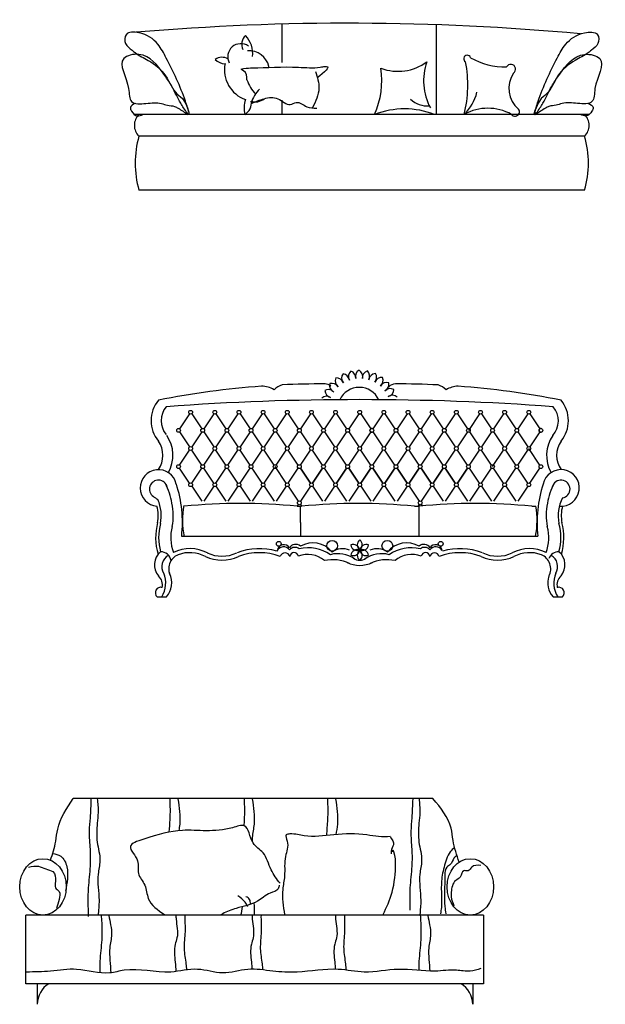
# Model space of a CAD drawing. Units: millimetres. Extents: x -8083 to 19412, y 15024 to 26911.
# Drawn here: x 5746 to 8364, y 15025 to 19425 of the extents above; entities that cross this region are included whole.
import ezdxf

# ---------------------------------------------------------------- set-up
doc = ezdxf.new("R2010")
doc.units = ezdxf.units.MM

# ---------------------------------------------------------------- blocks, each defined once
blk = doc.blocks.new('A$C453F2643')
for p, q in [((714.4, 740.2), (714.4, 570.3)), ((1404, 740.9), (1404, 338)), ((714.4, 402.5), (714.4, 338)), ((2089.1, 338), (54.8, 338)), ((2068.3, 240.5), (75.6, 240.5)), ((2068.3, 0), (75.6, 0))]:
    blk.add_line(p, q)
for centre, radius, start, end in [((1016, -10516.7), 11262.3, 84.73071, 94.85459), ((593.1, 650), 57.9, 134.9627, 202.3955), ((464.1, 609), 120.3, 353.9866, 42.9176), ((531.2, 595.7), 58.5, 54.9549, 208.2554), ((569.5, 533.1), 88.9, 12.488, 95.0588), ((447.6, 538), 55.3, 62.2421, 124.1112), ((460, 624), 59.2, 222.869, 270.7751), ((1233.9, 749.3), 218.6, 249.6248, 306.126), ((1600.5, 488), 252.4, 160.3913, 208.4149), ((1543.2, 586.9), 15.8, 17.3952, 243.751), ((997.9, 469.7), 548.1, 346.0952, 10.825), ((1714.1, 867), 316.4, 240.5071, 270.9197), ((599.3, 537.4), 141.2, 168.7596, 250.5369), ((517.8, 508.2), 145.3, 15.9175, 17.6674), ((783.3, 490.8), 378.3, 336.1916, 8.1391), ((1738.1, 540), 21.7, 305.5003, 150.5821), ((746, 562.1), 200, 200.3975, 221.5804), ((1850, 454.1), 120.5, 145.518, 230.128), ((698.8, 360.7), 123.4, 132.6059, 167.4174), ((664, 365.7), 118.2, 160.9947, 193.5472), ((522, 387.5), 56.4, 298.686, 10.5774), ((597.8, 451), 56.9, 249.0628, 311.1576), ((1364.5, 484.2), 108.1, 226.5948, 275.0647), ((1384.2, 487.3), 208.6, 314.3136, 346.1042), ((1263.4, -12.7), 375.5, 69.0841, 110.9159), ((1635.6, 150.2), 215.5, 60.6472, 119.3528), ((1757, 349.8), 19.7, 216.7414, 36.7414), ((123.7, 289.3), 68.6, 134.6379, 225.3621), ((2020.1, 289.3), 68.6, 314.6379, 45.3621), ((492, 120.2), 433.4, 163.8948, 196.1052), ((1651.9, 120.2), 433.4, 343.8948, 16.1052)]:
    blk.add_arc(centre, radius, start, end)
for points in [[(301.9, 338), (283.2, 397.9), (197.6, 590.2), (160.2, 651.7), (75.6, 703), (18.4, 694.4), (15.8, 654.4), (45.2, 625), (58.6, 614.3), (117.4, 579.6), (194.9, 510.1), (245.7, 430), (277.8, 397.9), (296.6, 338), (283.2, 355.1), (256.4, 397.9), (219, 470), (186.9, 518.1), (75.6, 606.3), (7.7, 587.6), (29.1, 454), (42.5, 395.2), (106.7, 387.2), (176.2, 387.2), (203, 379.2), (235.1, 373.8), (251.1, 365.8), (293.9, 338)], [(1841.9, 338), (1860.7, 397.9), (1946.2, 590.2), (1983.7, 651.7), (2068.3, 703), (2125.4, 694.4), (2128.1, 654.4), (2098.7, 625), (2085.3, 614.3), (2026.5, 579.6), (1948.9, 510.1), (1898.1, 430), (1866, 397.9), (1847.3, 338), (1860.7, 355.1), (1887.4, 397.9), (1924.8, 470), (1956.9, 518.1), (2068.3, 606.3), (2136.1, 587.6), (2114.7, 454), (2101.3, 395.2), (2037.2, 387.2), (1967.6, 387.2), (1940.9, 379.2), (1908.8, 373.8), (1892.7, 365.8), (1850, 338)], [(558.5, 492.4), (542.8, 533.4), (533.3, 539.7), (542.8, 542.8), (583.8, 546), (788.8, 549.1), (886.5, 549.1), (908.6, 552.3), (914.9, 552.3), (873.2, 502.2)], [(864.5, 530.2), (880.2, 454.6), (851.4, 367.1)], [(578.4, 387.5), (635.2, 408.2), (697.3, 408.2), (752.3, 382.1), (779.3, 391.6), (826.6, 372.7), (870.8, 366.4)], [(59.3, 387.2), (37.2, 368.5), (42.5, 352.5), (69.6, 331.4), (93.3, 338)], [(2084.6, 387.2), (2106.7, 368.5), (2101.3, 352.5), (2074.2, 331.4), (2050.5, 338)]]:
    blk.add_spline(points, degree=3)
blk = doc.blocks.new('A$C4BF709E4')
for p, q in [((220.5, 817.9), (175.8, 750.9)), ((229.8, 817.9), (274.5, 750.9)), ((328.5, 817.9), (283.8, 750.9)), ((337.8, 817.9), (382.5, 750.9)), ((436.5, 817.9), (391.8, 750.9)), ((445.8, 817.9), (490.5, 750.9)), ((544.5, 817.9), (499.8, 750.9)), ((553.8, 817.9), (598.5, 750.9)), ((652.5, 817.9), (607.8, 750.9)), ((661.8, 817.9), (706.5, 750.9)), ((760.5, 817.9), (715.8, 750.9)), ((769.8, 817.9), (814.5, 750.9)), ((868.5, 817.9), (823.8, 750.9)), ((877.8, 817.9), (922.5, 750.9)), ((976.5, 817.9), (931.8, 750.9)), ((985.8, 817.9), (1030.5, 750.9)), ((1084.5, 817.9), (1039.8, 750.9)), ((1093.8, 817.9), (1138.5, 750.9)), ((1093.8, 817.9), (1138.5, 750.9)), ((1192.5, 817.9), (1147.8, 750.9)), ((1192.5, 817.9), (1147.8, 750.9)), ((1201.8, 817.9), (1246.5, 750.9)), ((1300.5, 817.9), (1255.8, 750.9)), ((1309.8, 817.9), (1354.5, 750.9)), ((1408.5, 817.9), (1363.8, 750.9)), ((1417.8, 817.9), (1462.5, 750.9)), ((1516.5, 817.9), (1467.1, 743.9)), ((1525.8, 817.9), (1570.5, 750.9)), ((1624.5, 817.9), (1579.8, 750.9)), ((1633.8, 817.9), (1678.5, 750.9)), ((1732.5, 817.9), (1687.8, 750.9)), ((1741.8, 817.9), (1786.5, 750.9)), ((175.8, 736.9), (220.5, 669.9)), ((274.5, 736.9), (229.8, 669.9)), ((283.8, 736.9), (328.5, 669.9)), ((382.5, 736.9), (337.8, 669.9)), ((391.8, 736.9), (436.5, 669.9)), ((490.5, 736.9), (445.8, 669.9)), ((499.8, 736.9), (544.5, 669.9)), ((598.5, 736.9), (553.8, 669.9)), ((607.8, 736.9), (652.5, 669.9)), ((706.5, 736.9), (661.8, 669.9)), ((715.8, 736.9), (760.5, 669.9)), ((814.5, 736.9), (769.8, 669.9)), ((823.8, 736.9), (868.5, 669.9)), ((922.5, 736.9), (877.8, 669.9)), ((931.8, 736.9), (976.5, 669.9)), ((1030.5, 736.9), (985.8, 669.9)), ((1039.8, 736.9), (1084.5, 669.9)), ((1138.5, 736.9), (1093.8, 669.9)), ((1138.5, 736.9), (1093.8, 669.9)), ((1147.8, 736.9), (1192.5, 669.9)), ((1147.8, 736.9), (1192.5, 669.9)), ((1246.5, 736.9), (1201.8, 669.9)), ((1255.8, 736.9), (1300.5, 669.9)), ((1354.5, 736.9), (1309.8, 669.9)), ((1363.8, 736.9), (1408.5, 669.9)), ((1462.5, 736.9), (1417.8, 669.9)), ((1471.8, 736.9), (1516.5, 669.9)), ((1570.5, 736.9), (1525.8, 669.9)), ((1579.8, 736.9), (1624.5, 669.9)), ((1678.5, 736.9), (1633.8, 669.9)), ((1687.8, 736.9), (1732.5, 669.9)), ((1786.5, 736.9), (1741.8, 669.9)), ((1786.5, 588.9), (1737.1, 662.9)), ((175.8, 588.9), (220.5, 655.9)), ((274.5, 588.9), (229.8, 655.9)), ((283.8, 588.9), (328.5, 655.9)), ((382.5, 588.9), (337.8, 655.9)), ((391.8, 588.9), (436.5, 655.9)), ((490.5, 588.9), (445.8, 655.9)), ((499.8, 588.9), (544.5, 655.9)), ((598.5, 588.9), (553.8, 655.9)), ((607.8, 588.9), (652.5, 655.9)), ((706.5, 588.9), (661.8, 655.9)), ((715.8, 588.9), (760.5, 655.9)), ((814.5, 588.9), (769.8, 655.9)), ((823.8, 588.9), (868.5, 655.9)), ((922.5, 588.9), (877.8, 655.9)), ((931.8, 588.9), (976.5, 655.9)), ((1030.5, 588.9), (985.8, 655.9)), ((1039.8, 588.9), (1084.5, 655.9)), ((1138.5, 588.9), (1093.8, 655.9)), ((1147.8, 588.9), (1192.5, 655.9)), ((1246.5, 588.9), (1201.8, 655.9)), ((1255.8, 588.9), (1300.5, 655.9)), ((1354.5, 588.9), (1309.8, 655.9)), ((1363.8, 588.9), (1408.5, 655.9)), ((1462.5, 588.9), (1417.8, 655.9)), ((1471.8, 588.9), (1516.5, 655.9)), ((1570.5, 588.9), (1525.8, 655.9)), ((1575.1, 581.9), (1624.5, 655.9)), ((1678.5, 588.9), (1633.8, 655.9)), ((1687.8, 588.9), (1732.5, 655.9)), ((220.5, 507.9), (175.8, 574.9)), ((229.8, 507.9), (274.5, 574.9)), ((328.5, 507.9), (283.8, 574.9)), ((337.8, 507.9), (382.5, 574.9)), ((436.5, 507.9), (391.8, 574.9)), ((445.8, 507.9), (490.5, 574.9)), ((544.5, 507.9), (499.8, 574.9)), ((553.8, 507.9), (598.5, 574.9)), ((652.5, 507.9), (603.1, 581.9)), ((661.8, 507.9), (706.5, 574.9)), ((715.8, 574.9), (760.5, 507.9)), ((760.5, 507.9), (715.8, 574.9)), ((814.5, 574.9), (769.8, 507.9)), ((769.8, 507.9), (814.5, 574.9)), ((868.5, 507.9), (823.8, 574.9)), ((922.5, 574.9), (877.8, 507.9)), ((877.8, 507.9), (922.5, 574.9)), ((931.8, 574.9), (976.5, 507.9)), ((976.5, 507.9), (931.8, 574.9)), ((1030.5, 574.9), (985.8, 507.9)), ((985.8, 507.9), (1030.5, 574.9)), ((1039.8, 574.9), (1084.5, 507.9)), ((1084.5, 507.9), (1039.8, 574.9)), ((1138.5, 574.9), (1093.8, 507.9)), ((1138.5, 574.9), (1093.8, 507.9)), ((1093.8, 507.9), (1138.5, 574.9)), ((1147.8, 574.9), (1192.5, 507.9)), ((1147.8, 574.9), (1192.5, 507.9)), ((1192.5, 507.9), (1147.8, 574.9)), ((1246.5, 574.9), (1201.8, 507.9)), ((1201.8, 507.9), (1246.5, 574.9)), ((1255.8, 574.9), (1300.5, 507.9)), ((1300.5, 507.9), (1255.8, 574.9)), ((1354.5, 574.9), (1309.8, 507.9)), ((1309.8, 507.9), (1354.5, 574.9)), ((1363.8, 574.9), (1408.5, 507.9)), ((1408.5, 507.9), (1363.8, 574.9)), ((1462.5, 574.9), (1417.8, 507.9)), ((1417.8, 507.9), (1462.5, 574.9)), ((1516.5, 507.9), (1471.8, 574.9)), ((1525.8, 507.9), (1570.5, 574.9)), ((1624.5, 507.9), (1579.8, 574.9)), ((1633.8, 507.9), (1678.5, 574.9)), ((1732.5, 507.9), (1687.8, 574.9)), ((1741.8, 507.9), (1786.5, 574.9)), ((229.8, 493.9), (274.5, 426.9)), ((328.5, 493.9), (283.8, 426.9)), ((337.8, 493.9), (382.5, 426.9)), ((436.5, 493.9), (391.8, 426.9)), ((445.8, 493.9), (490.5, 426.9)), ((544.5, 493.9), (499.8, 426.9)), ((553.8, 493.9), (598.5, 426.9)), ((652.5, 493.9), (607.8, 426.9)), ((661.8, 493.9), (706.5, 426.9)), ((760.5, 493.9), (715.8, 426.9)), ((769.8, 493.9), (814.5, 426.9)), ((868.5, 493.9), (823.8, 426.9)), ((877.8, 493.9), (922.5, 426.9)), ((976.5, 493.9), (931.8, 426.9)), ((985.8, 493.9), (1030.5, 426.9)), ((1084.5, 493.9), (1039.8, 426.9)), ((1093.8, 493.9), (1138.5, 426.9)), ((1192.5, 493.9), (1147.8, 426.9)), ((1201.8, 493.9), (1246.5, 426.9)), ((1300.5, 493.9), (1255.8, 426.9)), ((1309.8, 493.9), (1354.5, 426.9)), ((1408.5, 493.9), (1363.8, 426.9)), ((1417.8, 493.9), (1462.5, 426.9)), ((1516.5, 493.9), (1471.8, 426.9)), ((1525.8, 493.9), (1570.5, 426.9)), ((1624.5, 493.9), (1579.8, 426.9)), ((1633.8, 493.9), (1678.5, 426.9)), ((1732.5, 493.9), (1687.8, 426.9)), ((706.5, 412.9), (701.2, 405)), ((701.2, 405), (721.1, 405)), ((715.8, 412.9), (721.1, 405)), ((716.8, 332.2), (716.8, 405)), ((1226.6, 405), (1245.4, 405)), ((1246.5, 412.9), (1241.2, 405)), ((1245.4, 405), (1245.4, 271.2)), ((1255.8, 412.9), (1261.1, 405)), ((1750.9, 405), (1768.5, 405)), ((716.8, 332.2), (716.8, 271.2)), ((184.9, 271.2), (1777.4, 271.2)), ((74.8, 0), (116.9, 0)), ((1845.4, 0), (1887.5, 0))]:
    blk.add_line(p, q)
for centre, radius in [((225.1, 824.9), 8.42), ((225.1, 824.9), 8.42), ((333.1, 824.9), 8.42), ((333.1, 824.9), 8.42), ((441.1, 824.9), 8.42), ((441.1, 824.9), 8.42), ((549.1, 824.9), 8.42), ((549.1, 824.9), 8.42), ((657.1, 824.9), 8.42), ((657.1, 824.9), 8.42), ((765.1, 824.9), 8.42), ((765.1, 824.9), 8.42), ((873.1, 824.9), 8.42), ((873.1, 824.9), 8.42), ((981.1, 824.9), 8.42), ((1089.1, 824.9), 8.42), ((1089.1, 824.9), 8.42), ((1197.1, 824.9), 8.42), ((1197.1, 824.9), 8.42), ((1305.1, 824.9), 8.42), ((1305.1, 824.9), 8.42), ((1413.1, 824.9), 8.42), ((1521.1, 824.9), 8.42), ((1629.1, 824.9), 8.42), ((1629.1, 824.9), 8.42), ((1737.1, 824.9), 8.42), ((1737.1, 824.9), 8.42), ((171.1, 743.9), 8.42), ((171.1, 743.9), 8.42), ((279.1, 743.9), 8.42), ((279.1, 743.9), 8.42), ((387.1, 743.9), 8.42), ((387.1, 743.9), 8.42), ((495.1, 743.9), 8.42), ((495.1, 743.9), 8.42), ((603.1, 743.9), 8.42), ((603.1, 743.9), 8.42), ((711.1, 743.9), 8.42), ((711.1, 743.9), 8.42), ((819.1, 743.9), 8.42), ((819.1, 743.9), 8.42), ((927.1, 743.9), 8.42), ((927.1, 743.9), 8.42), ((1035.1, 743.9), 8.42), ((1143.1, 743.9), 8.42), ((1143.1, 743.9), 8.42), ((1251.1, 743.9), 8.42), ((1251.1, 743.9), 8.42), ((1359.1, 743.9), 8.42), ((1359.1, 743.9), 8.42), ((1467.1, 743.9), 8.42), ((1575.1, 743.9), 8.42), ((1575.1, 743.9), 8.42), ((1683.1, 743.9), 8.42), ((1683.1, 743.9), 8.42), ((1791.1, 743.9), 8.42), ((225.1, 662.9), 8.42), ((225.1, 662.9), 8.42), ((225.1, 662.9), 8.42), ((225.1, 662.9), 8.42), ((333.1, 662.9), 8.42), ((333.1, 662.9), 8.42), ((333.1, 662.9), 8.42), ((333.1, 662.9), 8.42), ((441.1, 662.9), 8.42), ((441.1, 662.9), 8.42), ((441.1, 662.9), 8.42), ((441.1, 662.9), 8.42), ((441.1, 662.9), 8.42), ((441.1, 662.9), 8.42), ((441.1, 662.9), 8.42), ((441.1, 662.9), 8.42), ((549.1, 662.9), 8.42), ((549.1, 662.9), 8.42), ((549.1, 662.9), 8.42), ((549.1, 662.9), 8.42), ((549.1, 662.9), 8.42), ((549.1, 662.9), 8.42), ((549.1, 662.9), 8.42), ((549.1, 662.9), 8.42), ((657.1, 662.9), 8.42), ((657.1, 662.9), 8.42), ((657.1, 662.9), 8.42), ((657.1, 662.9), 8.42), ((657.1, 662.9), 8.42), ((657.1, 662.9), 8.42), ((657.1, 662.9), 8.42), ((657.1, 662.9), 8.42), ((765.1, 662.9), 8.42), ((765.1, 662.9), 8.42), ((765.1, 662.9), 8.42), ((765.1, 662.9), 8.42), ((873.1, 662.9), 8.42), ((873.1, 662.9), 8.42), ((873.1, 662.9), 8.42), ((873.1, 662.9), 8.42), ((981.1, 662.9), 8.42), ((981.1, 662.9), 8.42), ((981.1, 662.9), 8.42), ((981.1, 662.9), 8.42), ((1089.1, 662.9), 8.42), ((1089.1, 662.9), 8.42), ((1089.1, 662.9), 8.42), ((1089.1, 662.9), 8.42), ((1197.1, 662.9), 8.42), ((1197.1, 662.9), 8.42), ((1197.1, 662.9), 8.42), ((1197.1, 662.9), 8.42), ((1305.1, 662.9), 8.42), ((1305.1, 662.9), 8.42), ((1305.1, 662.9), 8.42), ((1305.1, 662.9), 8.42), ((1413.1, 662.9), 8.42), ((1413.1, 662.9), 8.42), ((1413.1, 662.9), 8.42), ((1413.1, 662.9), 8.42), ((1521.1, 662.9), 8.42), ((1521.1, 662.9), 8.42), ((1629.1, 662.9), 8.42), ((1629.1, 662.9), 8.42), ((1629.1, 662.9), 8.42), ((1629.1, 662.9), 8.42), ((1737.1, 662.9), 8.42), ((1737.1, 662.9), 8.42), ((1737.1, 662.9), 8.42), ((1737.1, 662.9), 8.42), ((171.1, 581.9), 8.42), ((171.1, 581.9), 8.42), ((279.1, 581.9), 8.42), ((279.1, 581.9), 8.42), ((387.1, 581.9), 8.42), ((387.1, 581.9), 8.42), ((495.1, 581.9), 8.42), ((495.1, 581.9), 8.42), ((495.1, 581.9), 8.42), ((495.1, 581.9), 8.42), ((603.1, 581.9), 8.42), ((603.1, 581.9), 8.42), ((711.1, 581.9), 8.42), ((711.1, 581.9), 8.42), ((819.1, 581.9), 8.42), ((819.1, 581.9), 8.42), ((819.1, 581.9), 8.42), ((819.1, 581.9), 8.42), ((927.1, 581.9), 8.42), ((927.1, 581.9), 8.42), ((1035.1, 581.9), 8.42), ((1035.1, 581.9), 8.42), ((1143.1, 581.9), 8.42), ((1143.1, 581.9), 8.42), ((1251.1, 581.9), 8.42), ((1251.1, 581.9), 8.42), ((1359.1, 581.9), 8.42), ((1359.1, 581.9), 8.42), ((1467.1, 581.9), 8.42), ((1467.1, 581.9), 8.42), ((1575.1, 581.9), 8.42), ((1575.1, 581.9), 8.42), ((1683.1, 581.9), 8.42), ((1683.1, 581.9), 8.42), ((1791.1, 581.9), 8.42), ((1791.1, 581.9), 8.42), ((225.1, 500.9), 8.42), ((225.1, 500.9), 8.42), ((225.1, 500.9), 8.42), ((225.1, 500.9), 8.42), ((333.1, 500.9), 8.42), ((333.1, 500.9), 8.42), ((333.1, 500.9), 8.42), ((333.1, 500.9), 8.42), ((333.1, 500.9), 8.42), ((441.1, 500.9), 8.42), ((441.1, 500.9), 8.42), ((441.1, 500.9), 8.42), ((441.1, 500.9), 8.42), ((441.1, 500.9), 8.42), ((441.1, 500.9), 8.42), ((441.1, 500.9), 8.42), ((441.1, 500.9), 8.42), ((549.1, 500.9), 8.42), ((549.1, 500.9), 8.42), ((549.1, 500.9), 8.42), ((549.1, 500.9), 8.42), ((549.1, 500.9), 8.42), ((657.1, 500.9), 8.42), ((657.1, 500.9), 8.42), ((657.1, 500.9), 8.42), ((657.1, 500.9), 8.42), ((765.1, 500.9), 8.42), ((765.1, 500.9), 8.42), ((765.1, 500.9), 8.42), ((765.1, 500.9), 8.42), ((873.1, 500.9), 8.42), ((873.1, 500.9), 8.42), ((873.1, 500.9), 8.42), ((873.1, 500.9), 8.42), ((981.1, 500.9), 8.42), ((981.1, 500.9), 8.42), ((981.1, 500.9), 8.42), ((981.1, 500.9), 8.42), ((981.1, 500.9), 8.42), ((1089.1, 500.9), 8.42), ((1089.1, 500.9), 8.42), ((1089.1, 500.9), 8.42), ((1089.1, 500.9), 8.42), ((1197.1, 500.9), 8.42), ((1197.1, 500.9), 8.42), ((1197.1, 500.9), 8.42), ((1197.1, 500.9), 8.42), ((1305.1, 500.9), 8.42), ((1305.1, 500.9), 8.42), ((1305.1, 500.9), 8.42), ((1305.1, 500.9), 8.42), ((1413.1, 500.9), 8.42), ((1413.1, 500.9), 8.42), ((1413.1, 500.9), 8.42), ((1413.1, 500.9), 8.42), ((1521.1, 500.9), 8.42), ((1521.1, 500.9), 8.42), ((1521.1, 500.9), 8.42), ((1521.1, 500.9), 8.42), ((1629.1, 500.9), 8.42), ((1629.1, 500.9), 8.42), ((1629.1, 500.9), 8.42), ((1629.1, 500.9), 8.42), ((1737.1, 500.9), 8.42), ((1737.1, 500.9), 8.42), ((1737.1, 500.9), 8.42), ((1737.1, 500.9), 8.42), ((711.1, 419.9), 8.42), ((711.1, 419.9), 8.42), ((1251.1, 419.9), 8.42), ((1251.1, 419.9), 8.42), ((619, 236.9), 10.7), ((857.9, 228), 24.1), ((1104.4, 228), 24.1), ((1343.2, 236.9), 10.7)]:
    blk.add_circle(centre, radius)
for centre, radius, start, end in [((993.6, 985.4), 31.5, 118.286, 198.1719), ((960.3, 984.5), 34, 345.5908, 57.2494), ((902.9, 964.4), 31.5, 154.286, 234.1719), ((876.5, 944.1), 34, 21.5908, 93.2494), ((931.5, 977.7), 31.5, 142.286, 222.1719), ((901.4, 963.3), 34, 9.5908, 81.2494), ((962.1, 984.8), 31.5, 130.286, 210.1719), ((929.7, 977), 34, 357.5908, 69.2494), ((1024.5, 979.4), 31.5, 106.286, 186.1719), ((991.8, 985.4), 34, 333.5908, 45.2494), ((1053.5, 967.1), 31.5, 94.286, 174.1719), ((1022.7, 979.8), 34, 321.5908, 33.2494), ((1079.3, 949.1), 31.5, 82.286, 162.1719), ((1051.8, 967.9), 34, 309.5908, 21.2494), ((821.4, -2828.6), 3780.3, 94.2342, 101.2924), ((541.7, 834), 107.4, 58.4452, 89.6829), ((658.5, 864.6), 86, 106.3982, 134.8718), ((821.4, -2828.6), 3780.3, 89.9313, 92.8372), ((825.3, 913.1), 38.6, 46.6669, 89.4426), ((841.3, 892.4), 34, 65.3589, 117.2494), ((877.8, 945.4), 31.5, 166.286, 246.1719), ((856.2, 920.1), 34, 33.5908, 105.2494), ((979.1, 840.1), 96.1, 25.1451, 154.9143), ((1100.8, 926.1), 31.5, 70.286, 150.1719), ((1077.8, 950.2), 34, 297.5908, 9.2494), ((1117, 899.1), 31.5, 58.286, 138.1719), ((1099.6, 927.5), 34, 285.5908, 357.2494), ((1141.3, 913.1), 38.6, 90.5574, 139.6853), ((1140.9, -2828.6), 3780.3, 87.1106, 90), ((1306.6, 864.6), 86, 45.1282, 73.201), ((1423.5, 834), 107.4, 91.5665, 121.5548), ((1140.9, -2828.6), 3780.3, 78.7076, 85.758), ((981.1, -10986.1), 11867.3, 85.81749, 94.18251), ((832.5, 862.2), 34, 57.5908, 129.2494), ((857.2, 921.7), 31.5, 178.286, 258.1719), ((1127.3, 869.3), 31.5, 46.286, 126.1719), ((190, 787.2), 142, 140.0089, 219.9911), ((190, 787.2), 97, 140.0089, 219.9911), ((1771.7, 787), 97.7, 317.7098, 39.8514), ((1772.3, 787.2), 142, 320.0089, 39.9911), ((981.1, 824.9), 8.42, 236.3099, 303.6901), ((1035.1, 743.9), 8.42, 56.3099, 303.6901), ((1791.1, 743.9), 8.42, 56.3099, 303.6901), ((-12.6, 632.2), 158.4, 330.896, 34.2234), ((1974.9, 632.2), 158.4, 145.7766, 209.104), ((-12.6, 632.2), 113.4, 325.7766, 34.2234), ((1974.9, 632.2), 113.4, 145.7766, 214.2234), ((81.1, 486.7), 81.7, 11.9376, 265.3483), ((1881.1, 486.7), 81.7, 264.8683, 168.0624), ((81.1, 481.4), 40.2, 13.1827, 235.7898), ((-127.9, 377.9), 272.5, 8.5335, 28.2777), ((-366.6, 332.2), 554.9, 353.6902, 17.9981), ((2328.9, 332.2), 554.9, 162.0019, 186.3098), ((2090.1, 377.9), 272.5, 151.7223, 171.4665), ((1881.1, 481.4), 40.2, 278.8067, 166.8173), ((-934.6, -949.6), 1714.6, 53.7689, 54.6041), ((2045.2, 362.5), 176.7, 153.3814, 191.2161), ((-83, 362.5), 163.2, 348.7839, 15.1873), ((-83, 362.5), 176.7, 348.7839, 23.6997), ((-72, 324.7), 186, 34.5806, 35.8241), ((-108.2, 364.2), 255.6, 348.7019, 12.216), ((543.6, 341.8), 355.5, 169.2, 191.8521), ((448.4, -2169.9), 2587.2, 84.3937, 95.6063), ((973.8, -2169.9), 2587.2, 84.3937, 95.6063), ((1498.2, -2169.9), 2587.2, 84.3937, 95.6063), ((1418.7, 341.8), 355.5, 348.5443, 10.2414), ((2070.5, 364.2), 255.6, 167.784, 191.2981), ((2045.2, 362.5), 163.2, 164.8127, 191.2161), ((325.1, 264.9), 256.6, 164.9284, 196.9278), ((325.1, 264.9), 243.1, 164.9284, 195.1293), ((325.1, 264.9), 189.1, 164.9284, 200.7861), ((325.1, 264.9), 189.1, 164.9284, 200.7861), ((1637.2, 264.9), 189.1, 339.2139, 15.0716), ((1637.2, 264.9), 189.1, 339.2139, 15.0716), ((1637.2, 264.9), 243.1, 344.8707, 15.0716), ((1637.2, 264.9), 256.6, 343.0722, 15.0716), ((641.1, 190.2), 33.1, 37.6338, 155.3485), ((641.7, 204.4), 28.9, 29.0839, 173.5564), ((694.2, 203.4), 31.1, 46.6313, 150.9676), ((691.1, 188.7), 32.2, 52.7281, 137.6522), ((771.2, 129.7), 111.2, 39.2254, 119.9872), ((952.4, 204.7), 29, 8.2386, 111.7614), ((970.4, 235.8), 29, 188.2386, 291.7614), ((999.1, 231.7), 29, 128.2386, 231.7614), ((963.2, 231.7), 29, 308.2386, 51.7614), ((1009.9, 204.7), 29, 68.2386, 171.7614), ((991.9, 235.8), 29, 248.2386, 351.7614), ((1191.1, 129.7), 111.2, 60.0128, 140.7746), ((1268.1, 203.4), 31.1, 29.0324, 133.3687), ((1271.2, 188.7), 32.2, 42.3478, 127.2719), ((1321.2, 190.2), 33.1, 31.8329, 142.3662), ((1320.6, 204.4), 28.9, 6.4436, 150.9161), ((140.4, 142.7), 77.1, 130.3778, 219.8346), ((91.5, 154.9), 46.6, 8.0551, 91.3778), ((155.2, 134.9), 58.8, 120.7862, 210.2704), ((221.1, 46.8), 168.6, 124.2894, 124.7066), ((195.4, 125.1), 68.3, 112.6713, 208.5969), ((221.1, 46.8), 168.6, 62.1902, 115.7198), ((221.1, 46.8), 150.6, 62.1902, 110.2102), ((365.1, 338.5), 174.8, 245.0554, 294.9446), ((365.1, 338.5), 156.8, 245.0554, 294.9446), ((532.4, -65.7), 280.9, 73.7587, 110.8533), ((532.4, -65.7), 262.9, 69.1467, 110.8533), ((647, 174.9), 21.6, 13.5418, 166.4582), ((687.4, 177.9), 19.5, 10.3732, 173.8699), ((748.6, 72.3), 117, 50.2137, 111.0576), ((750.5, 41.7), 177.2, 55.8709, 103.0244), ((884.1, 65.3), 127.7, 54.8496, 105.5141), ((904.7, 130.2), 84.3, 68.5425, 124.1516), ((970.4, 181.9), 29, 68.2386, 171.7614), ((952.4, 213), 29, 248.2386, 351.7614), ((999.1, 186), 29, 128.2386, 231.7614), ((991.9, 181.9), 29, 8.2386, 111.7614), ((1009.9, 213), 29, 188.2386, 291.7614), ((963.2, 186), 29, 308.2386, 51.7614), ((1078.2, 65.3), 127.7, 74.4859, 125.1504), ((1057.6, 130.2), 84.3, 55.8484, 111.4575), ((1211.7, 41.7), 177.2, 76.9756, 124.1291), ((1213.7, 72.3), 117, 68.9424, 129.7863), ((1274.9, 177.9), 19.5, 6.1301, 169.6268), ((1315.2, 174.9), 21.6, 13.5418, 166.4582), ((1429.8, -65.7), 262.9, 69.1467, 110.8533), ((1429.8, -65.7), 280.9, 69.1467, 106.2413), ((1597.1, 338.5), 174.8, 245.0554, 294.9446), ((1597.1, 338.5), 156.8, 245.0554, 294.9446), ((1741.1, 46.8), 168.6, 64.2802, 117.8098), ((1741.1, 46.8), 150.6, 69.7898, 117.8098), ((1766.8, 125.1), 68.3, 331.4031, 67.3287), ((1870.8, 154.9), 46.6, 88.6222, 160.3643), ((1807.1, 134.9), 58.8, 329.7296, 59.2138), ((1821.9, 142.7), 77.1, 320.1654, 49.6222), ((859.7, -10.3), 176.2, 64.8337, 101.857), ((981.1, 271.2), 130.6, 244.1944, 295.8056), ((981.1, 271.2), 130.6, 244.1944, 295.8056), ((981.1, 208.8), 45.6, 232.9039, 307.0961), ((1102.6, -10.3), 176.2, 78.143, 115.1663), ((46.3, 53.3), 53, 347.1267, 48.9505), ((1.4, 60.7), 112.3, 327.2596, 23.3711), ((49.3, 61.7), 91.5, 317.5957, 27.2933), ((1913, 61.7), 91.5, 160.3642, 222.4043), ((1913, 61.7), 91.5, 160.3642, 222.4043), ((1960.9, 60.7), 112.3, 156.6289, 212.7404), ((1916, 53.3), 53, 131.0495, 192.8733), ((91.4, 18.1), 24.5, 74.207, 227.4634), ((89.6, 10.7), 32, 74.7282, 86.7966), ((1870.9, 18.1), 24.5, 312.5366, 105.793), ((1872.7, 10.7), 32, 93.2034, 105.2718)]:
    blk.add_arc(centre, radius, start, end)
blk = doc.blocks.new('A$C69644375')
for p, q in [((1847.6, 919.1), (239.3, 919.1)), ((27.1, 91.8), (27.1, 399)), ((2073.7, 399), (27.1, 399)), ((2073.7, 399), (2073.7, 91.8)), ((2073.7, 91.8), (27.1, 91.8)), ((78.1, 91.8), (78.1, 0)), ((2025.4, 91.8), (2025.4, 0))]:
    blk.add_line(p, q)
for centre, start, end in [((187.1, -0.8), 121.4696, 179.5787), ((1916.5, -0.8), 0.4213, 58.5304)]:
    blk.add_arc(centre, 109, start, end)
at = {"extrusion": (0, 0, -1)}
for centre in [(103.9, 524.8), (2014.8, 524.8)]:
    blk.add_ellipse(centre, major_axis=(0, 125.7), ratio=0.82705, start_param=3.141593, end_param=9.424778, dxfattribs=at)
for points, knots in [([(137.7, 643.7), (147.1, 671.6), (161.1, 717.2), (170.9, 816.6), (209.4, 875.9), (239.3, 919.1)], [21.621392, 21.621392, 21.621392, 21.621392, 109.715225, 164.717522, 317.924576, 317.924576, 317.924576, 317.924576]), ([(318.6, 917.6), (317.6, 889.5), (316, 841.4), (307.9, 766.7), (315.9, 694.6), (316.1, 610.2), (302.9, 510.5), (305.2, 435.5), (306.5, 392.7)], [0, 0, 0, 0, 84.237495, 144.472456, 224.70795, 300.836536, 397.332321, 525.548945, 525.548945, 525.548945, 525.548945]), ([(346.9, 919.1), (349.1, 898.5), (352.8, 861.9), (344.6, 797.5), (341.7, 724.7), (365.6, 649.2), (342.5, 562.7), (358.6, 480.7), (352.8, 419.4), (350.6, 396.7)], [2.477757, 2.477757, 2.477757, 2.477757, 64.233403, 112.481299, 196.623447, 281.619849, 342.25328, 458.518645, 526.75141, 526.75141, 526.75141, 526.75141]), ([(671.2, 917.6), (671.9, 886.8), (673.2, 837.4), (668.4, 788.2), (667.2, 769.6)], [0, 0, 0, 0, 92.15571, 148.118503, 148.118503, 148.118503, 148.118503]), ([(707.2, 917.6), (712.9, 880.1), (720.1, 832.7), (712.8, 785.9), (711.3, 776.2)], [0, 0, 0, 0, 112.475377, 141.942796, 141.942796, 141.942796, 141.942796]), ([(1003.7, 917.6), (1004.5, 886.8), (1005.5, 846.8), (1002.6, 807.1), (1001.9, 798)], [0, 0, 0, 0, 92.15571, 119.67693, 119.67693, 119.67693, 119.67693]), ([(1039.8, 917.6), (1045.5, 880.1), (1054.2, 822.3), (1040.4, 760.3), (1039.1, 735.1), (1038.9, 730)], [0, 0, 0, 0, 112.475377, 173.108808, 188.403296, 188.403296, 188.403296, 188.403296]), ([(1376.3, 917.6), (1377.1, 886.8), (1378.5, 832.2), (1372.6, 777.9), (1371.6, 754.1)], [0, 0, 0, 0, 92.15571, 163.700074, 163.700074, 163.700074, 163.700074]), ([(1412.4, 917.6), (1418.1, 880.1), (1426.2, 826.7), (1415.9, 773.9), (1413.8, 758.1)], [0, 0, 0, 0, 112.475377, 160.127407, 160.127407, 160.127407, 160.127407]), ([(1757, 917.6), (1756.1, 889.5), (1754.5, 841.4), (1746.4, 766.7), (1754.3, 694.6), (1754.6, 610.2), (1742.2, 519.8), (1744, 454.1), (1745, 420.7)], [0, 0, 0, 0, 84.237495, 144.472456, 224.70795, 300.836536, 397.332321, 497.501547, 497.501547, 497.501547, 497.501547]), ([(1785.3, 919.1), (1787.5, 898.5), (1791.2, 861.9), (1783, 797.5), (1780.1, 724.7), (1804.1, 649.2), (1780.9, 562.7), (1797, 482), (1791.1, 422), (1789, 400.7)], [2.477757, 2.477757, 2.477757, 2.477757, 64.233403, 112.481299, 196.623447, 281.619849, 342.25328, 458.518645, 522.751997, 522.751997, 522.751997, 522.751997]), ([(1965.1, 635.2), (1954, 667.2), (1937.6, 716.7), (1928.4, 821.8), (1882.5, 878), (1847.6, 919.1)], [8.444588, 8.444588, 8.444588, 8.444588, 109.715225, 164.717522, 319.974725, 319.974725, 319.974725, 319.974725]), ([(1164, 540.9), (1149.2, 559.9), (1117.1, 601.1), (1100.8, 678.6), (1029.2, 716.5), (1023.2, 814.8), (886.4, 762.4), (735.7, 792.7), (603.6, 754.7), (466.8, 709.8), (540.8, 647.1), (520.4, 581.6), (567.2, 534.8), (568.3, 454.9), (616.9, 421.5), (647.1, 400.7)], [0, 0, 0, 0, 72.233047, 156.470492, 218.801185, 304.830125, 357.530882, 582.231345, 763.024758, 827.63193, 899.307199, 955.544862, 1014.704082, 1076.905882, 1178.90147, 1178.90147, 1178.90147, 1178.90147]), ([(1656.8, 749.3), (1639.4, 748.5), (1604.4, 747), (1521.3, 765.5), (1410.9, 759.8), (1291.1, 744.1), (1228, 763.8), (1183.4, 759.1), (1207.7, 711.2), (1178.9, 657), (1189.1, 581.5), (1169.4, 496.1), (1178.3, 438.3), (1184, 400.7)], [0, 0, 0, 0, 52.087932, 104.788603, 253.038902, 385.322741, 449.929867, 466.450206, 494.782313, 563.367144, 651.607113, 712.240498, 824.715876, 824.715876, 824.715876, 824.715876]), ([(1656.8, 749.3), (1664.8, 737.1), (1678.8, 715.8), (1659.5, 691.2), (1660.6, 677.2), (1660.9, 673)], [0, 0, 0, 0, 38.983085, 68.164145, 80.629677, 80.629677, 80.629677, 80.629677]), ([(147.5, 674.2), (160.5, 671.6), (192.4, 665.4), (222.4, 596), (211.6, 543), (204.5, 508)], [0, 0, 0, 0, 38.011492, 93.00469, 199.417844, 199.417844, 199.417844, 199.417844]), ([(1624.8, 400.7), (1639.9, 432.9), (1672.6, 502.7), (1682.2, 608.8), (1680.5, 659), (1668.8, 693.2), (1666.1, 685.2), (1664.8, 681.2)], [0, 0, 0, 0, 107.885542, 233.125089, 289.789384, 298.748781, 307.708142, 307.708142, 307.708142, 307.708142]), ([(1944.6, 700.6), (1937.4, 694.7), (1913.3, 671.5), (1899.8, 624.7), (1885.6, 565.8), (1884, 504.8), (1888.2, 447.1), (1882.7, 414), (1881.2, 404.7)], [34.701734, 34.701734, 34.701734, 34.701734, 62.587656, 136.251197, 173.191811, 245.424854, 317.546682, 345.878835, 345.878835, 345.878835, 345.878835]), ([(1955.3, 664.3), (1949.7, 661.6), (1936.7, 652), (1931.5, 625), (1901, 612.3), (1902, 536.8), (1895.8, 472.8), (1903.7, 415.4), (1905.2, 404.7)], [33.002736, 33.002736, 33.002736, 33.002736, 52.087989, 84.391566, 104.42539, 141.366005, 281.602903, 313.906504, 313.906504, 313.906504, 313.906504]), ([(40, 613), (55.1, 616.5), (81.9, 622.6), (114.8, 602.8), (156.8, 597.6), (164, 555), (153.4, 520), (185.1, 504.2), (175.7, 465.1), (168.2, 441.4), (164.2, 428.7)], [0, 0, 0, 0, 44.256189, 78.489965, 112.723816, 158.407978, 186.455377, 209.121029, 245.181943, 287.01386, 287.01386, 287.01386, 287.01386]), ([(2061.5, 621), (2046.3, 621.9), (2022.8, 623.2), (2009, 591.4), (1977.1, 604.2), (1975, 565.6), (1937.3, 551.2), (1929.2, 512.4), (1928.2, 473.5), (1936, 454), (1941.3, 440.7)], [0, 0, 0, 0, 40.861148, 63.526857, 83.56064, 115.864217, 141.52001, 197.327846, 217.361728, 259.193601, 259.193601, 259.193601, 259.193601]), ([(1160, 532.9), (1159.2, 527.1), (1156.4, 506.9), (1107.3, 497.5), (1058.9, 447.6), (977.8, 435.3), (923.1, 412.5), (900, 401), (896.2, 399)], [0, 0, 0, 0, 16.520339, 57.77249, 124.458333, 225.822378, 290.553607, 303.2098, 303.2098, 303.2098, 303.2098]), ([(1019.7, 436.7), (1016.1, 443.7), (1005.7, 463.3), (987.4, 476.4), (975.7, 484.8)], [0, 0, 0, 0, 23.363259, 65.955745, 65.955745, 65.955745, 65.955745]), ([(1031.8, 448.8), (1031.5, 456.1), (1030.9, 470.6), (1018.1, 477.4), (1011.7, 480.8)], [0, 0, 0, 0, 20.430573, 40.464424, 40.464424, 40.464424, 40.464424]), ([(364.3, 399), (365.1, 387.6), (368, 350.7), (368.2, 281.6), (358.1, 207.4), (357.5, 158.2), (357.6, 141)], [190.255604, 190.255604, 190.255604, 190.255604, 224.70795, 300.836536, 397.332321, 448.655162, 448.655162, 448.655162, 448.655162]), ([(398.4, 399), (398.5, 398.3), (402.3, 369.2), (417.8, 320.6), (394.6, 235.6), (407, 177.9), (406.8, 140.7)], [194.236029, 194.236029, 194.236029, 194.236029, 196.623447, 281.619849, 342.25328, 454.038772, 454.038772, 454.038772, 454.038772]), ([(698.2, 399), (698.3, 392.9), (700.2, 358.5), (711.7, 313.8), (687.5, 252.5), (694.1, 201.4), (698.1, 160.3), (698.2, 146.5)], [190.129367, 190.129367, 190.129367, 190.129367, 208.421077, 292.658572, 321.828316, 401.96366, 443.368776, 443.368776, 443.368776, 443.368776]), ([(738.4, 399), (737.9, 374.3), (742.3, 323.9), (730.9, 250.8), (742.4, 194.1), (745.1, 162.4), (745.6, 153.4)], [190.836968, 190.836968, 190.836968, 190.836968, 265.264473, 341.498474, 410.083305, 437.099432, 437.099432, 437.099432, 437.099432]), ([(1038.7, 399), (1038.9, 392.9), (1040.7, 358.5), (1052.2, 313.8), (1028.1, 252.5), (1034.2, 205), (1037.9, 167.4), (1038.5, 157)], [190.129367, 190.129367, 190.129367, 190.129367, 208.421077, 292.658572, 321.828316, 401.96366, 432.870883, 432.870883, 432.870883, 432.870883]), ([(1078.9, 399), (1078.4, 374.3), (1082.9, 323.9), (1071.4, 250.8), (1082.9, 194.3), (1085.6, 162.7), (1086.2, 153.9)], [190.836968, 190.836968, 190.836968, 190.836968, 265.264473, 341.498474, 410.083305, 436.597925, 436.597925, 436.597925, 436.597925]), ([(1411.4, 399), (1411.5, 392.9), (1413.4, 358.5), (1424.9, 313.8), (1400.7, 252.5), (1406.8, 204.9), (1410.6, 167.2), (1411.1, 156.8)], [190.129367, 190.129367, 190.129367, 190.129367, 208.421077, 292.658572, 321.828316, 401.96366, 433.110807, 433.110807, 433.110807, 433.110807]), ([(1451.6, 399), (1451.1, 374.3), (1455.5, 323.9), (1444.1, 250.8), (1455.6, 194), (1458.3, 162.1), (1458.9, 152.9)], [190.836968, 190.836968, 190.836968, 190.836968, 265.264473, 341.498474, 410.083305, 437.573854, 437.573854, 437.573854, 437.573854]), ([(1790.7, 399), (1791.5, 387.6), (1794.4, 350.7), (1794.6, 281.6), (1785, 210.8), (1784, 165.1), (1784, 151.4)], [190.255604, 190.255604, 190.255604, 190.255604, 224.70795, 300.836536, 397.332321, 438.291577, 438.291577, 438.291577, 438.291577]), ([(1824.8, 399), (1824.9, 398.3), (1828.7, 369.2), (1844.2, 320.6), (1821.7, 238.2), (1832.4, 183), (1833.1, 148.3)], [194.236029, 194.236029, 194.236029, 194.236029, 196.623447, 281.619849, 342.25328, 446.449161, 446.449161, 446.449161, 446.449161]), ([(2061.5, 160.3), (2045.6, 154.9), (2010.3, 143.1), (1941.1, 157.7), (1834.5, 140.2), (1696.7, 167.9), (1552.4, 133.8), (1402, 167.9), (1265.6, 139.7), (1130.5, 145.9), (1019.2, 166.3), (907.6, 126.7), (793, 169.1), (646.4, 126.8), (513.3, 169.9), (375.5, 127.4), (265.2, 167.3), (141, 145.4), (66.1, 144.6), (30.1, 144.2)], [0, 0, 0, 0, 49.560916, 109.795839, 206.041565, 370.514196, 523.244954, 640.061112, 824.76374, 933.020566, 1045.495763, 1158.824136, 1272.152508, 1392.954889, 1601.460588, 1666.685979, 1815.800011, 1932.272164, 2040.52891, 2040.52891, 2040.52891, 2040.52891])]:
    blk.add_open_spline(points, degree=3, knots=knots)
for points in [[(1047.5, 452.6), (1047.9, 435.3), (1047.9, 418), (1047.8, 400.7)], [(995.1, 436.3), (993.3, 423), (990.5, 409.8), (987.7, 396.7)]]:
    blk.add_open_spline(points, degree=3)

msp = doc.modelspace()

# ---------------------------------------------------------------- block references
for name, p in [('A$C453F2643', (6203.3, 18664)), ('A$C4BF709E4', (6285, 16846.2)), ('A$C69644375', (5745.8, 15025.1))]:
    msp.add_blockref(name, p)

doc.saveas('drawing.dxf')
